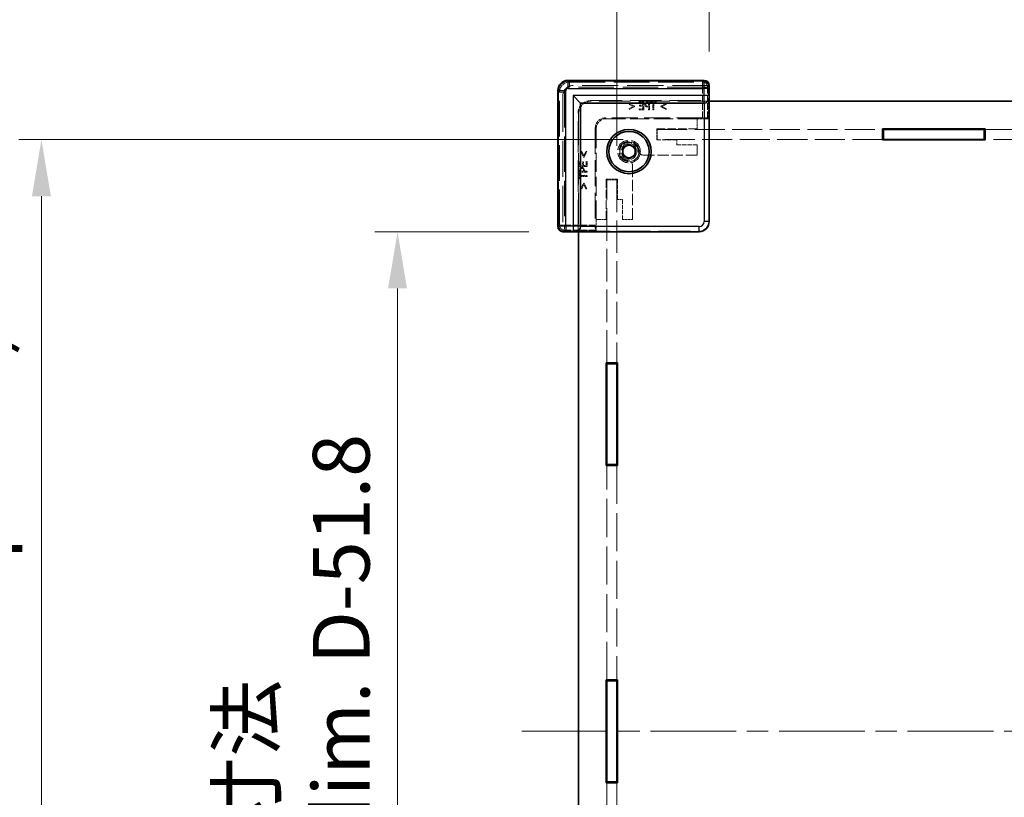
# Model space of a CAD drawing. Units: millimetres. Extents: x 43 to 6415, y 24 to 1288.
# Drawn here: x 2400 to 2595, y 614 to 769 of the extents above; entities that cross this region are included whole.
import ezdxf

# ---------------------------------------------------------------- set-up
doc = ezdxf.new("R2010")
doc.units = ezdxf.units.MM
doc.header["$LTSCALE"] = 3
doc.linetypes.add('CHAIN', pattern=[0.3543, 0.2362, -0.0295, 0.0591, -0.0295])
doc.linetypes.add('DASHED', pattern=[0.2067, 0.1654, -0.0413])
doc.layers.get('Defpoints').update_dxf_attribs({"lineweight": 25})
doc.layers.add('Centerline (ISO)', color=7, linetype='Continuous', lineweight=18, true_color=0x80ffff)
for name, color, linetype, lineweight in [('Dimension (ISO)', 7, 'Continuous', 18), ('Dimension (ISO) @ 1', 7, 'Continuous', 18), ('Hidden (ISO)', 7, 'DASHED', 18), ('Hidden Narrow (ISO)', 7, 'DASHED', 18), ('Visible (ISO)', 7, 'Continuous', 35), ('Visible Narrow (ISO)', 7, 'Continuous', 25)]:
    doc.layers.add(name, color=color, linetype=linetype, lineweight=lineweight)
doc.styles.add('Note Text (TK)', font='txt')
doc.dimstyles.new('Default - Method 1b (TK)', dxfattribs={"dimscale": 3, "dimtxt": 2.5, "dimasz": 2.5, "dimexe": 1, "dimexo": 1.5, "dimgap": 1, "dimtad": 1, "dimtoh": 1, "dimrnd": 1e-08, "dimdsep": 46, "dimtxsty": 'Note Text (TK)', "dimcen": 0.09, "dimdle": 5, "dimclrd": 100, "dimclre": 100, "dimclrt": 7, "dimadec": 1, "dimazin": 1, "dimtfac": 1, "dimtmove": 0, "dimatfit": 3, "dimfxl": 0, "dimtolj": 1, "dimlwd": -1, "dimlwe": -1, "dimarcsym": 0})

# ---------------------------------------------------------------- blocks, each defined once
blk = doc.blocks.new('*D32')
at = {"layer": 'Defpoints', "color": 0, "transparency": 16777216}
for p in [(2834.47, 789.35), (2536.27, 755.58), (2834.47, 755.58)]:
    blk.add_point(p, dxfattribs=at)
at = {"layer": 'Dimension (ISO)', "color": 100, "transparency": 16777216}
for p, q in [((2536.27, 762.33), (2536.27, 793.85)), ((2834.47, 762.33), (2834.47, 793.85)), ((2547.52, 789.35), (2823.22, 789.35))]:
    blk.add_line(p, q, dxfattribs=at)
for points in [[(2547.52, 791.22), (2547.52, 787.47), (2536.27, 789.35)], [(2823.22, 791.22), (2823.22, 787.47), (2834.47, 789.35)]]:
    blk.add_solid(points, dxfattribs=at)
at = {"layer": 'Dimension (ISO)', "color": 7, "transparency": 16777216, "insert": (2630.05, 809.9), "char_height": 11.25, "attachment_point": 4, "style": 'Note Text (TK)'}
blk.add_mtext('\\A1; \\fＭＳ Ｐゴシック|b0|i0;有効寸法\\P\\fＭＳ Ｐゴシック|b0|i0;Max dim. W-51.8', dxfattribs=at)
blk = doc.blocks.new('*D33')
at = {"layer": 'Defpoints', "color": 0, "transparency": 16777216}
for p in [(2852.77, 853.27), (2517.97, 736.88), (2852.77, 736.88)]:
    blk.add_point(p, dxfattribs=at)
at = {"layer": 'Dimension (ISO)', "color": 100, "transparency": 16777216}
for p, q in [((2517.97, 743.63), (2517.97, 857.77)), ((2852.77, 743.63), (2852.77, 857.77)), ((2529.22, 853.27), (2841.52, 853.27))]:
    blk.add_line(p, q, dxfattribs=at)
for points in [[(2529.22, 855.15), (2529.22, 851.4), (2517.97, 853.27)], [(2841.52, 855.15), (2841.52, 851.4), (2852.77, 853.27)]]:
    blk.add_solid(points, dxfattribs=at)
at = {"layer": 'Dimension (ISO)', "color": 7, "transparency": 16777216, "insert": (2565.07, 875.58), "char_height": 11.25, "attachment_point": 4, "style": 'Note Text (TK)'}
blk.add_mtext('\\A1; \\fＭＳ Ｐゴシック|b0|i0;Wパネル間 有効寸法\\P\\fＭＳ Ｐゴシック|b0|i0;Max dim. (between W panel) W-15.2', dxfattribs=at)
blk = doc.blocks.new('*D34')
at = {"layer": 'Defpoints', "color": 0, "transparency": 16777216}
for p in [(2507.27, 726.58), (2474.48, 528.38), (2507.27, 528.38)]:
    blk.add_point(p, dxfattribs=at)
at = {"layer": 'Dimension (ISO)', "color": 100, "transparency": 16777216}
for p, q in [((2500.52, 726.58), (2469.98, 726.58)), ((2474.48, 715.33), (2474.48, 539.63)), ((2500.52, 528.38), (2469.98, 528.38))]:
    blk.add_line(p, q, dxfattribs=at)
for points in [[(2472.61, 715.33), (2476.36, 715.33), (2474.48, 726.58)], [(2472.61, 539.63), (2476.36, 539.63), (2474.48, 528.38)]]:
    blk.add_solid(points, dxfattribs=at)
at = {"layer": 'Dimension (ISO)', "color": 7, "transparency": 16777216, "insert": (2453.93, 572.93), "char_height": 11.25, "attachment_point": 4, "rotation": 90, "style": 'Note Text (TK)'}
blk.add_mtext('\\A1; \\fＭＳ Ｐゴシック|b0|i0;有効寸法\\P\\fＭＳ Ｐゴシック|b0|i0;Max dim. D-51.8', dxfattribs=at)
blk = doc.blocks.new('*D35')
at = {"layer": 'Defpoints', "color": 0, "transparency": 16777216}
for p in [(2403.86, 744.88), (2525.97, 744.88), (2525.97, 510.08)]:
    blk.add_point(p, dxfattribs=at)
at = {"layer": 'Dimension (ISO)', "color": 100, "transparency": 16777216}
for p, q in [((2519.22, 744.88), (2399.36, 744.88)), ((2403.86, 521.33), (2403.86, 733.63)), ((2519.22, 510.08), (2399.36, 510.08))]:
    blk.add_line(p, q, dxfattribs=at)
for points in [[(2401.99, 733.63), (2405.74, 733.63), (2403.86, 744.88)], [(2401.99, 521.33), (2405.74, 521.33), (2403.86, 510.08)]]:
    blk.add_solid(points, dxfattribs=at)
at = {"layer": 'Dimension (ISO)', "color": 7, "transparency": 16777216, "insert": (2381.55, 508.72), "char_height": 11.25, "attachment_point": 4, "rotation": 90, "style": 'Note Text (TK)'}
blk.add_mtext('\\A1; \\fＭＳ Ｐゴシック|b0|i0;Dパネル間 有効寸法\\P\\fＭＳ Ｐゴシック|b0|i0;Max dim. (between D panel) D-15.2\\P', dxfattribs=at)

msp = doc.modelspace()

# ---------------------------------------------------------------- linework, layer by layer
at = {"layer": 'Centerline (ISO)', "linetype": 'CHAIN', "ltscale": 23.990969}
msp.add_line((2499.1208, 627.4843), (2871.6208, 627.4843), dxfattribs=at)
at = {"layer": 'Hidden (ISO)', "ltscale": 14.455147}
for p, q in [((2508.3252, 756.5292), (2535.2161, 756.5292)), ((2506.3258, 727.639), (2506.3258, 754.5299))]:
    msp.add_line(p, q, dxfattribs=at)
at = {"layer": 'Hidden (ISO)', "ltscale": 14.447185}
for p, q in [((2536.1469, 755.5843), (2509.2708, 755.5843)), ((2507.2708, 753.5843), (2507.2708, 726.7082))]:
    msp.add_line(p, q, dxfattribs=at)
at = {"layer": 'Hidden (ISO)', "ltscale": 0.065263}
for p, q in [((2536.1469, 755.5843), (2536.2469, 755.5843)), ((2507.2708, 726.6082), (2507.2708, 726.7082))]:
    msp.add_line(p, q, dxfattribs=at)
at = {"layer": 'Hidden (ISO)', "ltscale": 12.590142}
for p, q in [((2512.7708, 752.5843), (2536.1922, 752.5843)), ((2510.2708, 726.6628), (2510.2708, 750.0843))]:
    msp.add_line(p, q, dxfattribs=at)
at = {"layer": 'Hidden (ISO)', "ltscale": 12.578616}
for p, q in [((2536.2708, 752.4843), (2512.8708, 752.4843)), ((2510.3708, 749.9843), (2510.3708, 726.5843))]:
    msp.add_line(p, q, dxfattribs=at)
at = {"layer": 'Hidden (ISO)', "ltscale": 0.50734}
for p, q in [((2521.4639, 751.4857), (2520.3821, 752.0023)), ((2527.7398, 752.0023), (2526.658, 751.4857)), ((2520.3821, 750.8487), (2521.4639, 751.3653)), ((2526.658, 751.3653), (2527.7398, 750.8487)), ((2510.8528, 742.473), (2511.3694, 741.3911)), ((2511.4897, 741.3911), (2512.0064, 742.473)), ((2511.3694, 736.1971), (2510.8528, 735.1152)), ((2512.0064, 735.1152), (2511.4897, 736.1971))]:
    msp.add_line(p, q, dxfattribs=at)
at = {"layer": 'Hidden (ISO)', "ltscale": 0.075532}
for p, q in [((2520.3821, 752.0023), (2520.3821, 751.8236)), ((2527.7398, 751.8236), (2527.7398, 752.0023)), ((2520.3821, 751.0274), (2520.3821, 750.8487)), ((2527.7398, 750.8487), (2527.7398, 751.0274)), ((2511.0315, 742.473), (2510.8528, 742.473)), ((2512.0064, 742.473), (2511.8277, 742.473)), ((2510.8528, 735.1152), (2511.0315, 735.1152)), ((2511.8277, 735.1152), (2512.0064, 735.1152))]:
    msp.add_line(p, q, dxfattribs=at)
at = {"layer": 'Hidden (ISO)', "ltscale": 0.392757}
for p, q in [((2520.3821, 751.8236), (2521.2208, 751.4261)), ((2526.9011, 751.4261), (2527.7398, 751.8236)), ((2511.429, 741.6343), (2511.0315, 742.473)), ((2511.0315, 735.1152), (2511.429, 735.954))]:
    msp.add_line(p, q, dxfattribs=at)
at = {"layer": 'Hidden (ISO)', "ltscale": 0.397098}
for p, q in [((2523.3164, 752.2697), (2522.378, 752.2697)), ((2522.378, 750.7697), (2523.3164, 750.7697)), ((2510.5854, 740.477), (2510.5854, 739.5386)), ((2512.0854, 739.5386), (2512.0854, 740.477))]:
    msp.add_line(p, q, dxfattribs=at)
at = {"layer": 'Hidden (ISO)', "ltscale": 0.075018}
for p, q in [((2522.378, 752.2697), (2522.378, 752.0922)), ((2522.4279, 751.6814), (2522.4279, 751.5039)), ((2524.6061, 752.2697), (2524.6061, 752.0922)), ((2525.812, 752.0922), (2525.812, 752.2697)), ((2522.378, 750.9472), (2522.378, 750.7697)), ((2510.7628, 740.477), (2510.5854, 740.477)), ((2511.3512, 740.4272), (2511.1737, 740.4272)), ((2512.0854, 740.477), (2511.9079, 740.477)), ((2510.7628, 738.2489), (2510.5854, 738.2489)), ((2510.5854, 737.0431), (2510.7628, 737.0431))]:
    msp.add_line(p, q, dxfattribs=at)
at = {"layer": 'Hidden (ISO)', "ltscale": 0.312719}
for p, q in [((2522.378, 752.0922), (2523.1171, 752.0922)), ((2523.1171, 750.9472), (2522.378, 750.9472)), ((2510.7628, 739.738), (2510.7628, 740.477)), ((2511.9079, 740.477), (2511.9079, 739.738))]:
    msp.add_line(p, q, dxfattribs=at)
at = {"layer": 'Hidden (ISO)', "ltscale": 0.291624}
for p, q in [((2523.1171, 751.6814), (2522.4279, 751.6814)), ((2522.4279, 751.5039), (2523.1171, 751.5039)), ((2511.1737, 740.4272), (2511.1737, 739.738)), ((2511.3512, 739.738), (2511.3512, 740.4272))]:
    msp.add_line(p, q, dxfattribs=at)
at = {"layer": 'Hidden (ISO)', "ltscale": 0.173803}
for p, q in [((2523.1171, 752.0922), (2523.1171, 751.6814)), ((2511.1737, 739.738), (2510.7628, 739.738))]:
    msp.add_line(p, q, dxfattribs=at)
at = {"layer": 'Hidden (ISO)', "ltscale": 0.634799}
for p, q in [((2523.3164, 750.7697), (2523.3164, 752.2697)), ((2524.4542, 750.7697), (2524.4542, 752.2697)), ((2510.5854, 739.5386), (2512.0854, 739.5386)), ((2510.5854, 738.4009), (2512.0854, 738.4009))]:
    msp.add_line(p, q, dxfattribs=at)
at = {"layer": 'Hidden (ISO)', "ltscale": 0.159396}
for p, q in [((2524.4542, 752.2697), (2524.0774, 752.2697)), ((2510.5854, 738.7777), (2510.5854, 738.4009))]:
    msp.add_line(p, q, dxfattribs=at)
at = {"layer": 'Hidden (ISO)', "ltscale": 0.069873}
for p, q in [((2524.0895, 752.0971), (2524.2548, 752.0971)), ((2510.758, 738.6002), (2510.758, 738.7655))]:
    msp.add_line(p, q, dxfattribs=at)
at = {"layer": 'Hidden (ISO)', "ltscale": 0.253036}
for p, q in [((2524.2548, 752.0971), (2524.2548, 751.499)), ((2511.356, 738.6002), (2510.758, 738.6002))]:
    msp.add_line(p, q, dxfattribs=at)
at = {"layer": 'Hidden (ISO)', "ltscale": 0.510289}
for p, q in [((2525.812, 752.2697), (2524.6061, 752.2697)), ((2510.5854, 738.2489), (2510.5854, 737.0431))]:
    msp.add_line(p, q, dxfattribs=at)
at = {"layer": 'Hidden (ISO)', "ltscale": 0.212905}
for p, q in [((2524.6061, 752.0922), (2525.1094, 752.0922)), ((2525.3087, 752.0922), (2525.812, 752.0922)), ((2510.7628, 737.7457), (2510.7628, 738.2489)), ((2510.7628, 737.0431), (2510.7628, 737.5463))]:
    msp.add_line(p, q, dxfattribs=at)
at = {"layer": 'Hidden (ISO)', "ltscale": 0.559681}
for p, q in [((2525.1094, 752.0922), (2525.1094, 750.7697)), ((2525.3087, 750.7697), (2525.3087, 752.0922)), ((2512.0854, 737.7457), (2510.7628, 737.7457)), ((2510.7628, 737.5463), (2512.0854, 737.5463))]:
    msp.add_line(p, q, dxfattribs=at)
at = {"layer": 'Hidden (ISO)', "ltscale": 1.523657}
for p, q in [((2536.1084, 752.5843), (2536.1084, 748.9843)), ((2513.8708, 726.7466), (2510.2708, 726.7466))]:
    msp.add_line(p, q, dxfattribs=at)
at = {"layer": 'Hidden (ISO)', "ltscale": 12.859284}
for p, q in [((2536.1922, 728.6621), (2536.1922, 752.5843)), ((2510.2708, 726.6628), (2534.1929, 726.6628))]:
    msp.add_line(p, q, dxfattribs=at)
at = {"layer": 'Hidden (ISO)', "ltscale": 0.392978}
for p, q in [((2521.2208, 751.4261), (2520.3821, 751.0274)), ((2527.7398, 751.0274), (2526.9011, 751.4261)), ((2511.8277, 742.473), (2511.429, 741.6343)), ((2511.429, 735.954), (2511.8277, 735.1152))]:
    msp.add_line(p, q, dxfattribs=at)
at = {"layer": 'Hidden (ISO)', "ltscale": 0.050836}
for p, q in [((2521.4639, 751.3653), (2521.4639, 751.4857)), ((2526.658, 751.4857), (2526.658, 751.3653)), ((2511.3694, 741.3911), (2511.4897, 741.3911)), ((2511.4897, 736.1971), (2511.3694, 736.1971))]:
    msp.add_line(p, q, dxfattribs=at)
at = {"layer": 'Hidden (ISO)', "ltscale": 0.235543}
for p, q in [((2523.1171, 751.5039), (2523.1171, 750.9472)), ((2511.9079, 739.738), (2511.3512, 739.738))]:
    msp.add_line(p, q, dxfattribs=at)
at = {"layer": 'Hidden (ISO)', "ltscale": 0.071416}
for p, q in [((2524.0859, 751.3289), (2524.2548, 751.3289)), ((2511.5262, 738.6002), (2511.5262, 738.7692))]:
    msp.add_line(p, q, dxfattribs=at)
at = {"layer": 'Hidden (ISO)', "ltscale": 0.057525}
for p, q in [((2524.2548, 751.499), (2524.1187, 751.499)), ((2511.356, 738.7364), (2511.356, 738.6002))]:
    msp.add_line(p, q, dxfattribs=at)
at = {"layer": 'Hidden (ISO)', "ltscale": 0.236572}
for p, q in [((2524.2548, 751.3289), (2524.2548, 750.7697)), ((2512.0854, 738.6002), (2511.5262, 738.6002))]:
    msp.add_line(p, q, dxfattribs=at)
at = {"layer": 'Hidden (ISO)', "ltscale": 0.084279}
for p, q in [((2524.2548, 750.7697), (2524.4542, 750.7697)), ((2525.1094, 750.7697), (2525.3087, 750.7697)), ((2512.0854, 738.4009), (2512.0854, 738.6002)), ((2512.0854, 737.5463), (2512.0854, 737.7457))]:
    msp.add_line(p, q, dxfattribs=at)
at = {"layer": 'Hidden (ISO)', "ltscale": 10.355413}
for p, q in [((2534.9562, 749.1623), (2515.692, 749.1623)), ((2513.6927, 747.163), (2513.6927, 727.8988))]:
    msp.add_line(p, q, dxfattribs=at)
at = {"layer": 'Hidden (ISO)', "ltscale": 0.000190085}
for p, q in [((2515.8708, 748.9843), (2515.8701, 748.9843)), ((2513.8708, 746.985), (2513.8708, 746.9843))]:
    msp.add_line(p, q, dxfattribs=at)
at = {"layer": 'Hidden (ISO)', "ltscale": 7.618686}
for p, q in [((2515.8708, 748.9843), (2533.8708, 748.9843)), ((2513.8708, 728.9843), (2513.8708, 746.9843))]:
    msp.add_line(p, q, dxfattribs=at)
at = {"layer": 'Hidden (ISO)', "ltscale": 0.846432}
for p, q in [((2533.8708, 748.9843), (2533.8708, 746.9843)), ((2525.9708, 744.8843), (2525.9708, 746.8843)), ((2533.8708, 743.7843), (2533.8708, 741.7843)), ((2515.9708, 736.8843), (2517.9708, 736.8843)), ((2515.8708, 728.9843), (2513.8708, 728.9843)), ((2521.0708, 728.9843), (2519.0708, 728.9843))]:
    msp.add_line(p, q, dxfattribs=at)
at = {"layer": 'Hidden (ISO)', "ltscale": 0.94702}
for p, q in [((2536.1084, 748.9843), (2533.8708, 748.9843)), ((2513.8708, 728.9843), (2513.8708, 726.7466))]:
    msp.add_line(p, q, dxfattribs=at)
at = {"layer": 'Hidden (ISO)', "ltscale": 2.467613}
for p, q in [((2536.1084, 748.9843), (2535.9559, 749.1368)), ((2513.8708, 726.7466), (2513.7182, 726.8992))]:
    msp.add_line(p, q, dxfattribs=at)
at = {"layer": 'Hidden (ISO)', "ltscale": 0.931085}
for p, q in [((2525.8708, 746.9843), (2525.8708, 744.7843)), ((2518.0708, 736.9843), (2515.8708, 736.9843))]:
    msp.add_line(p, q, dxfattribs=at)
at = {"layer": 'Hidden (ISO)', "ltscale": 3.386027}
for p, q in [((2533.8708, 746.9843), (2525.8708, 746.9843)), ((2515.8708, 736.9843), (2515.8708, 728.9843))]:
    msp.add_line(p, q, dxfattribs=at)
at = {"layer": 'Hidden (ISO)', "ltscale": 12.000752}
for p, q in [((2525.9708, 746.8843), (2570.6208, 746.8843)), ((2570.6208, 744.8843), (2525.9708, 744.8843))]:
    msp.add_line(p, q, dxfattribs=at)
at = {"layer": 'Hidden (ISO)', "ltscale": 13.250551}
for p, q in [((2591.0208, 746.8843), (2640.3208, 746.8843)), ((2640.3208, 744.8843), (2591.0208, 744.8843))]:
    msp.add_line(p, q, dxfattribs=at)
at = {"layer": 'Hidden (ISO)', "ltscale": 1.692964}
for p, q in [((2525.8708, 744.7843), (2529.8708, 744.7843)), ((2529.8708, 743.7843), (2533.8708, 743.7843)), ((2518.0708, 732.9843), (2518.0708, 736.9843)), ((2519.0708, 728.9843), (2519.0708, 732.9843))]:
    msp.add_line(p, q, dxfattribs=at)
at = {"layer": 'Hidden (ISO)', "ltscale": 0.423166}
for p, q in [((2529.8708, 744.7843), (2529.8708, 743.7843)), ((2519.0708, 732.9843), (2518.0708, 732.9843))]:
    msp.add_line(p, q, dxfattribs=at)
at = {"layer": 'Hidden (ISO)', "ltscale": 4.525025}
for p, q in [((2533.8708, 741.7843), (2523.1798, 741.7843)), ((2521.0708, 739.6752), (2521.0708, 728.9843))]:
    msp.add_line(p, q, dxfattribs=at)
at = {"layer": 'Hidden (ISO)', "ltscale": 13.008655}
for p, q in [((2515.9708, 700.5843), (2515.9708, 736.8843)), ((2517.9708, 736.8843), (2517.9708, 700.5843))]:
    msp.add_line(p, q, dxfattribs=at)
at = {"layer": 'Hidden (ISO)', "ltscale": 15.230518}
for p, q in [((2515.9708, 637.6843), (2515.9708, 680.1843)), ((2517.9708, 680.1843), (2517.9708, 637.6843)), ((2515.9708, 574.7843), (2515.9708, 617.2843)), ((2517.9708, 617.2843), (2517.9708, 574.7843))]:
    msp.add_line(p, q, dxfattribs=at)
at = {"layer": 'Hidden (ISO)', "ltscale": 5.983681}
msp.add_circle((2520.3708, 742.4843), 2.25, dxfattribs=at)
at = {"layer": 'Hidden (ISO)', "ltscale": 5.318816}
msp.add_circle((2520.3708, 742.4843), 2, dxfattribs=at)
at = {"layer": 'Hidden (ISO)', "ltscale": 4.176579}
msp.add_circle((2520.3708, 742.4843), 1.5705, dxfattribs=at)
at = {"layer": 'Hidden (ISO)', "ltscale": 1.329629}
for centre in [(2509.2708, 753.5843), (2515.8708, 746.9843)]:
    msp.add_arc(centre, 2, 90, 180, dxfattribs=at)
at = {"layer": 'Hidden (ISO)', "ltscale": 1.662061}
for centre in [(2512.7708, 750.0843), (2512.8708, 749.9843)]:
    msp.add_arc(centre, 2.5, 90, 180, dxfattribs=at)
at = {"layer": 'Hidden (ISO)', "ltscale": 3.644576}
msp.add_arc((2520.3708, 742.4843), 1.844, 1.224277, 268.775723, dxfattribs=at)
at = {"layer": 'Hidden (ISO)', "ltscale": 3.475661}
msp.add_arc((2520.3708, 742.4843), 1.825, 6.096002, 263.903998, dxfattribs=at)
at = {"layer": 'Hidden (ISO)', "ltscale": 0.553173}
for centre, start, end in [((2523.1798, 742.7843), 195.105729, 270), ((2520.0708, 739.6752), 0, 74.894271)]:
    msp.add_arc(centre, 1, start, end, dxfattribs=at)
at = {"layer": 'Hidden (ISO)', "ltscale": 1.329198}
msp.add_ellipse((2508.3265, 754.5286), major_axis=(-1.4151, 1.4151), ratio=0.99938344, start_param=5.49812976, end_param=7.06824085, dxfattribs=at)
at = {"layer": 'Hidden (ISO)', "ltscale": 0.64137}
for centre, major_axis, start_param, end_param in [((2535.2155, 755.5289), (0.7075, 0.7075), 5.55285932, 7.06824085), ((2507.3261, 727.6396), (-0.7075, -0.7075), 5.49812976, 7.0135113)]:
    msp.add_ellipse(centre, major_axis=major_axis, ratio=0.99945188, start_param=start_param, end_param=end_param, dxfattribs=at)
at = {"layer": 'Hidden (ISO)', "ltscale": 1.329214}
for centre, major_axis in [((2515.6934, 747.1617), (-1.4152, 1.4152)), ((2515.8715, 746.9836), (-1.4152, 1.4152)), ((2534.1915, 728.6635), (1.4152, -1.4152))]:
    msp.add_ellipse(centre, major_axis=major_axis, ratio=0.999315, start_param=5.49812976, end_param=7.06824085, dxfattribs=at)
at = {"layer": 'Hidden (ISO)', "ltscale": 0.653794}
for centre, major_axis, start_param, end_param in [((2534.9562, 749.1362), (-1, 0), 3.16777259, 4.71238898), ((2513.7189, 727.8988), (0, -1), 4.71238898, 6.25700537)]:
    msp.add_ellipse(centre, major_axis=major_axis, ratio=0.02618592, start_param=start_param, end_param=end_param, dxfattribs=at)
at = {"layer": 'Hidden (ISO)', "ltscale": 0.177039}
for points in [[(2523.6847, 752.1761), (2523.6009, 752.119), (2523.5061, 751.9427), (2523.5061, 751.8175)], [(2511.0376, 739.349), (2510.9124, 739.349), (2510.7361, 739.2542), (2510.679, 739.1703)]]:
    msp.add_open_spline(points, degree=2, dxfattribs=at)
at = {"layer": 'Hidden (ISO)', "ltscale": 0.155425}
for points in [[(2523.5061, 751.8175), (2523.5061, 751.7203), (2523.5753, 751.5452), (2523.6373, 751.4844)], [(2511.3706, 739.2177), (2511.3098, 739.2797), (2511.1348, 739.349), (2511.0376, 739.349)]]:
    msp.add_open_spline(points, degree=2, dxfattribs=at)
at = {"layer": 'Hidden (ISO)', "ltscale": 0.173497}
for points in [[(2524.0774, 752.2697), (2523.9437, 752.2697), (2523.7565, 752.2259), (2523.6847, 752.1761)], [(2510.679, 739.1703), (2510.6291, 739.0986), (2510.5854, 738.9114), (2510.5854, 738.7777)]]:
    msp.add_open_spline(points, degree=2, dxfattribs=at)
at = {"layer": 'Hidden (ISO)', "ltscale": 0.11178}
for points in [[(2523.7139, 751.8114), (2523.7139, 751.8892), (2523.7674, 752.0035), (2523.8221, 752.04)], [(2510.8151, 739.033), (2510.8516, 739.0877), (2510.9658, 739.1411), (2511.0436, 739.1411)]]:
    msp.add_open_spline(points, degree=2, dxfattribs=at)
at = {"layer": 'Hidden (ISO)', "ltscale": 0.103715}
for points in [[(2523.799, 751.589), (2523.754, 751.634), (2523.7139, 751.7397), (2523.7139, 751.8114)], [(2511.0436, 739.1411), (2511.1154, 739.1411), (2511.2211, 739.101), (2511.2661, 739.0561)]]:
    msp.add_open_spline(points, degree=2, dxfattribs=at)
at = {"layer": 'Hidden (ISO)', "ltscale": 0.117364}
for points in [[(2523.8221, 752.04), (2523.8695, 752.0716), (2523.9959, 752.0971), (2524.0895, 752.0971)], [(2510.758, 738.7655), (2510.758, 738.8591), (2510.7835, 738.9856), (2510.8151, 739.033)]]:
    msp.add_open_spline(points, degree=2, dxfattribs=at)
at = {"layer": 'Hidden (ISO)', "ltscale": 0.206541}
for points in [[(2523.6373, 751.4844), (2523.7151, 751.4079), (2523.9254, 751.3289), (2524.0859, 751.3289)], [(2511.5262, 738.7692), (2511.5262, 738.9296), (2511.4472, 739.1399), (2511.3706, 739.2177)]]:
    msp.add_open_spline(points, degree=2, dxfattribs=at)
at = {"layer": 'Hidden (ISO)', "ltscale": 0.14456}
for points in [[(2524.1187, 751.499), (2523.9971, 751.499), (2523.8476, 751.5379), (2523.799, 751.589)], [(2511.2661, 739.0561), (2511.3171, 739.0074), (2511.356, 738.8579), (2511.356, 738.7364)]]:
    msp.add_open_spline(points, degree=2, dxfattribs=at)
at = {"layer": 'Hidden (ISO)', "ltscale": 0.06669}
for points in [[(2522.1855, 742.6781), (2522.1909, 742.6273), (2522.2005, 742.5751), (2522.2144, 742.5237)], [(2520.3314, 740.6407), (2520.28, 740.6546), (2520.2278, 740.6642), (2520.177, 740.6696)]]:
    msp.add_open_spline(points, degree=3, dxfattribs=at)
at = {"layer": 'Hidden Narrow (ISO)', "ltscale": 0.065278}
for p, q in [((2508.2937, 756.4607), (2508.2937, 756.5606)), ((2535.2475, 756.4607), (2535.2475, 756.5606)), ((2506.3944, 754.5613), (2506.2944, 754.5613)), ((2506.3944, 727.6076), (2506.2944, 727.6076))]:
    msp.add_line(p, q, dxfattribs=at)
at = {"layer": 'Hidden Narrow (ISO)', "ltscale": 14.48893}
for p, q in [((2508.2937, 756.5606), (2535.2475, 756.5606)), ((2535.2475, 756.4607), (2508.2937, 756.4607)), ((2506.2944, 727.6076), (2506.2944, 754.5613)), ((2506.3944, 754.5613), (2506.3944, 727.6076))]:
    msp.add_line(p, q, dxfattribs=at)
at = {"layer": 'Hidden Narrow (ISO)', "ltscale": 0.066386}
for p, q in [((2508.3252, 756.5292), (2508.3252, 756.4292)), ((2535.2161, 756.5292), (2535.2161, 756.4292)), ((2506.3258, 754.5299), (2506.4258, 754.5299)), ((2506.3258, 727.639), (2506.4258, 727.639))]:
    msp.add_line(p, q, dxfattribs=at)
at = {"layer": 'Hidden Narrow (ISO)', "ltscale": 14.455147}
for p, q in [((2535.2161, 756.5292), (2508.3252, 756.5292)), ((2508.3252, 756.4292), (2535.2161, 756.4292)), ((2506.3259, 754.5299), (2506.3259, 727.639)), ((2506.4258, 727.639), (2506.4258, 754.5299))]:
    msp.add_line(p, q, dxfattribs=at)
at = {"layer": 'Hidden Narrow (ISO)', "ltscale": 4.018139}
for p, q in [((2508.3366, 756.5178), (2508.585, 756.2694)), ((2534.9562, 756.2694), (2535.2046, 756.5178)), ((2506.5857, 754.27), (2506.3373, 754.5185)), ((2536.2043, 755.5181), (2535.9559, 755.2697)), ((2506.3373, 727.6504), (2506.5857, 727.8988)), ((2507.5854, 726.8992), (2507.3369, 726.6508))]:
    msp.add_line(p, q, dxfattribs=at)
at = {"layer": 'Hidden Narrow (ISO)', "ltscale": 0.653683}
for p, q in [((2508.585, 756.2694), (2508.585, 755.2697)), ((2534.9562, 755.2697), (2534.9562, 756.2694)), ((2506.5857, 754.27), (2507.5854, 754.27)), ((2535.9559, 755.2697), (2534.9562, 755.2697)), ((2506.5857, 727.8988), (2507.5854, 727.8988)), ((2507.5854, 727.8988), (2507.5854, 726.8992))]:
    msp.add_line(p, q, dxfattribs=at)
at = {"layer": 'Hidden Narrow (ISO)', "ltscale": 14.175776}
for p, q in [((2508.585, 756.2694), (2534.9562, 756.2694)), ((2506.5857, 727.8988), (2506.5857, 754.27)), ((2507.5854, 754.27), (2507.5854, 727.8988)), ((2534.9562, 755.2697), (2508.585, 755.2697))]:
    msp.add_line(p, q, dxfattribs=at)
at = {"layer": 'Hidden Narrow (ISO)', "ltscale": 2.584938}
for p, q in [((2534.9562, 749.1623), (2534.9562, 755.2697)), ((2507.5854, 727.8988), (2513.6927, 727.8988))]:
    msp.add_line(p, q, dxfattribs=at)
at = {"layer": 'Hidden Narrow (ISO)', "ltscale": 2.595731}
for p, q in [((2535.9559, 755.2697), (2535.9559, 749.1368)), ((2513.7182, 726.8992), (2507.5854, 726.8992))]:
    msp.add_line(p, q, dxfattribs=at)
at = {"layer": 'Hidden Narrow (ISO)', "ltscale": 2.880081}
for p, q in [((2515.692, 749.1623), (2515.8701, 748.9843)), ((2513.8708, 746.985), (2513.6927, 747.163))]:
    msp.add_line(p, q, dxfattribs=at)
at = {"layer": 'Hidden Narrow (ISO)', "ltscale": 1.259481}
for p, q in [((2536.1922, 728.6621), (2536.2701, 728.5843)), ((2534.2708, 726.585), (2534.1929, 726.6628))]:
    msp.add_line(p, q, dxfattribs=at)
at = {"layer": 'Hidden Narrow (ISO)', "ltscale": 1.329198}
msp.add_ellipse((2508.295, 754.56), major_axis=(-1.4151, 1.4151), ratio=0.99938344, start_param=5.49812976, end_param=7.06824085, dxfattribs=at)
at = {"layer": 'Hidden Narrow (ISO)', "ltscale": 1.262749}
for centre in [(2508.295, 754.56), (2508.3265, 754.5286)]:
    msp.add_ellipse(centre, major_axis=(-1.3444, 1.3444), ratio=0.999315, start_param=5.49812976, end_param=7.06824085, dxfattribs=at)
at = {"layer": 'Hidden Narrow (ISO)', "ltscale": 1.32909}
msp.add_ellipse((2508.5857, 754.2694), major_axis=(-1.4142, 1.4142), ratio=0.99999977, start_param=5.49812976, end_param=7.06824085, dxfattribs=at)
at = {"layer": 'Hidden Narrow (ISO)', "ltscale": 0.664474}
for centre, major_axis in [((2534.9562, 755.2697), (0.7071, -0.7071)), ((2507.5854, 727.8988), (-0.7071, 0.7071))]:
    msp.add_ellipse(centre, major_axis=major_axis, ratio=0.999315, start_param=0.78574078, end_param=2.35585187, dxfattribs=at)
at = {"layer": 'Hidden Narrow (ISO)', "ltscale": 0.574918}
for centre, major_axis, start_param, end_param in [((2535.2155, 755.5289), (0.6368, 0.6368), 5.55894358, 7.06824085), ((2507.3261, 727.6396), (-0.6368, -0.6368), 5.49812976, 7.00742703)]:
    msp.add_ellipse(centre, major_axis=major_axis, ratio=0.999315, start_param=start_param, end_param=end_param, dxfattribs=at)
at = {"layer": 'Hidden Narrow (ISO)', "ltscale": 0.654681}
for centre, major_axis, start_param, end_param in [((2535.2469, 755.5604), (0.7075, 0.7075), 5.52141885, 7.06824085), ((2507.2947, 727.6082), (-0.7075, -0.7075), 5.49812976, 7.04495176)]:
    msp.add_ellipse(centre, major_axis=major_axis, ratio=0.99945188, start_param=start_param, end_param=end_param, dxfattribs=at)
at = {"layer": 'Hidden Narrow (ISO)', "ltscale": 0.588231}
for centre, major_axis, start_param, end_param in [((2535.2469, 755.5604), (0.6368, 0.6368), 5.52400535, 7.06824085), ((2507.2947, 727.6082), (-0.6368, -0.6368), 5.49812976, 7.04236527)]:
    msp.add_ellipse(centre, major_axis=major_axis, ratio=0.999315, start_param=start_param, end_param=end_param, dxfattribs=at)
at = {"layer": 'Hidden Narrow (ISO)', "ltscale": 0.664557}
msp.add_ellipse((2508.5857, 754.2694), major_axis=(-0.7076, 0.7076), ratio=0.999315, start_param=5.49812976, end_param=7.06824085, dxfattribs=at)
at = {"layer": 'Visible (ISO)'}
for p, q in [((2535.2711, 756.5843), (2508.2701, 756.5843)), ((2536.2708, 728.5836), (2536.2708, 755.5846)), ((2506.2708, 754.585), (2506.2708, 727.5839)), ((2510.7708, 752.0843), (2509.2708, 753.5843)), ((2510.7708, 727.6501), (2510.7708, 752.0843)), ((2510.7708, 752.0843), (2535.205, 752.0843)), ((2535.205, 752.0843), (2535.2443, 752.0843)), ((2834.4708, 752.4843), (2536.2708, 752.4843)), ((2570.6208, 744.7843), (2570.6208, 746.9843)), ((2570.6208, 746.9843), (2591.0208, 746.9843)), ((2570.6208, 746.8843), (2570.8208, 746.8843)), ((2570.8208, 744.8843), (2570.8208, 746.8843)), ((2570.8208, 746.8843), (2590.8208, 746.8843)), ((2590.8208, 746.8843), (2590.8208, 744.8843)), ((2590.8208, 746.8843), (2591.0208, 746.8843)), ((2591.0208, 746.9843), (2591.0208, 744.7843)), ((2519.1208, 743.206), (2520.3708, 743.9276)), ((2520.3708, 743.9276), (2521.6208, 743.206)), ((2570.8208, 744.8843), (2570.6208, 744.8843)), ((2591.0208, 744.7843), (2570.6208, 744.7843)), ((2590.8208, 744.8843), (2570.8208, 744.8843)), ((2591.0208, 744.8843), (2590.8208, 744.8843)), ((2519.1208, 741.7626), (2519.1208, 743.206)), ((2521.6208, 743.206), (2521.6208, 741.7626)), ((2520.3708, 741.0409), (2519.1208, 741.7626)), ((2521.6208, 741.7626), (2520.3708, 741.0409)), ((2507.2705, 726.5843), (2534.2715, 726.5843)), ((2510.3708, 726.5843), (2510.3708, 528.3843)), ((2510.7708, 727.6108), (2510.7708, 727.6501)), ((2515.8708, 680.1843), (2515.8708, 700.5843)), ((2515.8708, 700.5843), (2518.0708, 700.5843)), ((2515.9708, 700.3843), (2515.9708, 700.5843)), ((2515.9708, 700.3843), (2517.9708, 700.3843)), ((2515.9708, 680.3843), (2515.9708, 700.3843)), ((2517.9708, 700.5843), (2517.9708, 700.3843)), ((2517.9708, 700.3843), (2517.9708, 680.3843)), ((2518.0708, 700.5843), (2518.0708, 680.1843)), ((2518.0708, 680.1843), (2515.8708, 680.1843)), ((2517.9708, 680.3843), (2515.9708, 680.3843)), ((2515.9708, 680.1843), (2515.9708, 680.3843)), ((2517.9708, 680.3843), (2517.9708, 680.1843)), ((2515.8708, 617.2843), (2515.8708, 637.6843)), ((2515.8708, 637.6843), (2518.0708, 637.6843)), ((2515.9708, 637.4843), (2515.9708, 637.6843)), ((2515.9708, 637.4843), (2517.9708, 637.4843)), ((2515.9708, 617.4843), (2515.9708, 637.4843)), ((2517.9708, 637.6843), (2517.9708, 637.4843)), ((2517.9708, 637.4843), (2517.9708, 617.4843)), ((2518.0708, 637.6843), (2518.0708, 617.2843)), ((2518.0708, 617.2843), (2515.8708, 617.2843)), ((2517.9708, 617.4843), (2515.9708, 617.4843)), ((2515.9708, 617.2843), (2515.9708, 617.4843)), ((2517.9708, 617.4843), (2517.9708, 617.2843))]:
    msp.add_line(p, q, dxfattribs=at)
for radius in [4.4, 4]:
    msp.add_circle((2520.3708, 742.4843), radius, dxfattribs=at)
for start, end in [(120, 180), (180, 240), (60, 120), (0, 60), (300, 0), (240, 300)]:
    msp.add_arc((2520.3708, 742.4843), 1.25, start, end, dxfattribs=at)
for centre, major_axis, ratio, start_param, end_param in [((2508.2715, 754.5836), (-1.4152, 1.4152), 0.999315, 5.49812976, 7.06824085), ((2535.2704, 755.5839), (0.7076, 0.7076), 0.999315, 5.49812976, 7.06824085), ((2535.2443, 753.0843), (1.0003, 0), 0.99965732, 4.71238898, 4.73856892), ((2535.2704, 753.0843), (0.7163, 0.7163), 0.97415687, 3.94008079, 5.48469717), ((2534.2701, 728.585), (1.4152, -1.4152), 0.999315, 5.49812976, 7.06824085), ((2507.2711, 727.5846), (-0.7076, -0.7076), 0.999315, 5.49812976, 7.06824085), ((2509.7708, 727.5846), (-0.7163, -0.7163), 0.97415687, 0.79848813, 2.34310452), ((2509.7708, 727.6108), (0, -1.0003), 0.99965732, 1.54461639, 1.57079633)]:
    msp.add_ellipse(centre, major_axis=major_axis, ratio=ratio, start_param=start_param, end_param=end_param, dxfattribs=at)
at = {"layer": 'Visible Narrow (ISO)'}
for p, q in [((2508.3366, 756.5178), (2508.2701, 756.5843)), ((2535.2046, 756.5178), (2508.3366, 756.5178)), ((2508.3366, 755.0183), (2508.3366, 756.5178)), ((2535.2711, 756.5843), (2535.2046, 756.5178)), ((2536.2043, 755.5181), (2536.2708, 755.5846)), ((2506.2708, 754.585), (2506.3373, 754.5185)), ((2507.8368, 754.5185), (2506.3373, 754.5185)), ((2506.3373, 754.5185), (2506.3373, 727.6504)), ((2507.8368, 727.6632), (2507.8368, 754.5185)), ((2508.3366, 755.0183), (2535.1919, 755.0183)), ((2536.1915, 755.0183), (2535.1919, 755.0183)), ((2535.1919, 755.0183), (2535.1919, 753.5843)), ((2536.1915, 753.5843), (2536.1915, 755.0183)), ((2509.2708, 753.5843), (2509.2708, 727.6632)), ((2535.1919, 753.5843), (2509.2708, 753.5843)), ((2536.1915, 753.5843), (2535.1919, 753.5843)), ((2535.2704, 752.0846), (2535.2704, 728.5843)), ((2536.2701, 753.0843), (2536.2046, 753.0843)), ((2536.2701, 728.5843), (2536.2701, 753.0843)), ((2536.2701, 728.5843), (2535.2704, 728.5843)), ((2536.2708, 728.5836), (2536.2701, 728.5843)), ((2506.3373, 727.6504), (2506.2708, 727.5839)), ((2507.2705, 726.5843), (2507.3369, 726.6508)), ((2507.8368, 727.6632), (2507.8368, 726.6635)), ((2509.2708, 727.6632), (2507.8368, 727.6632)), ((2507.8368, 726.6635), (2509.2708, 726.6635)), ((2509.2708, 727.6632), (2509.2708, 726.6635)), ((2509.7708, 726.6504), (2509.7708, 726.585)), ((2509.7708, 726.585), (2534.2708, 726.585)), ((2534.2708, 727.5846), (2510.7705, 727.5846)), ((2534.2708, 726.585), (2534.2708, 727.5846)), ((2534.2708, 726.585), (2534.2715, 726.5843))]:
    msp.add_line(p, q, dxfattribs=at)
for centre, major_axis, ratio, start_param, end_param in [((2508.3369, 754.5181), (-1.4142, -1.4142), 0.99965762, 3.92733343, 5.49744453), ((2535.205, 755.0183), (0, -1.5), 0.00872864, 3.16777259, 4.71238898), ((2535.2046, 755.5181), (-0.7071, 0.7071), 0.999315, 3.92733343, 5.49744453), ((2508.3369, 754.5181), (-0.3538, 0.3538), 0.999315, 5.49812976, 7.06824085), ((2536.2046, 755.0183), (0, 0.5), 0.02618592, 0.02617994, 1.57079633), ((2535.205, 753.5843), (0, -1.5), 0.00872864, 4.71238898, 6.28318531), ((2535.205, 753.0843), (0, -1), 0.99965732, 0, 1.57079633), ((2536.2046, 753.5843), (0, 0.5), 0.02618592, 1.57079633, 3.14159265), ((2534.2701, 728.585), (1.4142, -1.4142), 0.99999977, 5.49812976, 7.06824085), ((2534.2701, 728.585), (0.7076, -0.7076), 0.999315, 5.49812976, 7.06824085), ((2507.8368, 727.6501), (-1.5, 0), 0.00872864, 4.71238898, 6.25700538), ((2507.3369, 727.6504), (0.7071, -0.7071), 0.999315, 3.92733343, 5.49744453), ((2507.8368, 726.6504), (0.5, 0), 0.02618592, 1.57079633, 3.11541272), ((2509.2708, 727.6501), (-1.5, 0), 0.00872864, 3.14159266, 4.71238898), ((2509.2708, 726.6504), (0.5, 0), 0.02618592, 0, 1.57079633), ((2509.7708, 727.6501), (1, 0), 0.99965732, 4.71238898, 6.28318531)]:
    msp.add_ellipse(centre, major_axis=major_axis, ratio=ratio, start_param=start_param, end_param=end_param, dxfattribs=at)

# ---------------------------------------------------------------- dimensions: what is measured, and where the dimension line sits
at = {"layer": 'Dimension (ISO) @ 1', "color": 100, "true_color": 0x00ff3f}
for base, p1, p2, angle, text, picture, middle in [((2852.7708, 853.2724), (2517.9708, 736.8843), (2852.7708, 736.8843), 180, ' \\fＭＳ Ｐゴシック|b0|i0;Wパネル間 有効寸法\\P\\fＭＳ Ｐゴシック|b0|i0;Max dim. (between W panel) W-15.2', '*D33', (2685.3708, 853.2724)), ((2834.4708, 789.3485), (2536.2708, 755.5846), (2834.4708, 755.5846), 180, ' \\fＭＳ Ｐゴシック|b0|i0;有効寸法\\P\\fＭＳ Ｐゴシック|b0|i0;Max dim. W-51.8', '*D32', (2685.3708, 789.3485)), ((2403.8647, 744.8843), (2525.9708, 510.0843), (2525.9708, 744.8843), 90, ' \\fＭＳ Ｐゴシック|b0|i0;Dパネル間 有効寸法\\P\\fＭＳ Ｐゴシック|b0|i0;Max dim. (between D panel) D-15.2\\P', '*D35', (2403.8647, 627.4843)), ((2474.4809, 528.3843), (2507.2705, 726.5843), (2507.2705, 528.3843), 90, ' \\fＭＳ Ｐゴシック|b0|i0;有効寸法\\P\\fＭＳ Ｐゴシック|b0|i0;Max dim. D-51.8', '*D34', (2474.4809, 627.4843))]:
    dim = msp.add_linear_dim(base=base, p1=p1, p2=p2, angle=angle, text=text, dimstyle='Default - Method 1b (TK)', override={"dimscale": 1, "dimtxt": 11.25, "dimasz": 11.25, "dimexe": 4.5, "dimexo": 6.75, "dimgap": 4.5, "dimtoh": 0, "dimdec": 2, "dimcen": 0.405, "dimtol": 0, "dimlim": 0, "dimtp": 0, "dimtm": 0, "dimtdec": 2, "dimtix": 0, "dimtofl": 0, "dimtmove": 0, "dimatfit": 1}, dxfattribs=at)
    dim.commit()
    dim.dimension.update_dxf_attribs({"geometry": picture, "text_midpoint": middle, "dimtype": 128})

doc.saveas('drawing.dxf')
